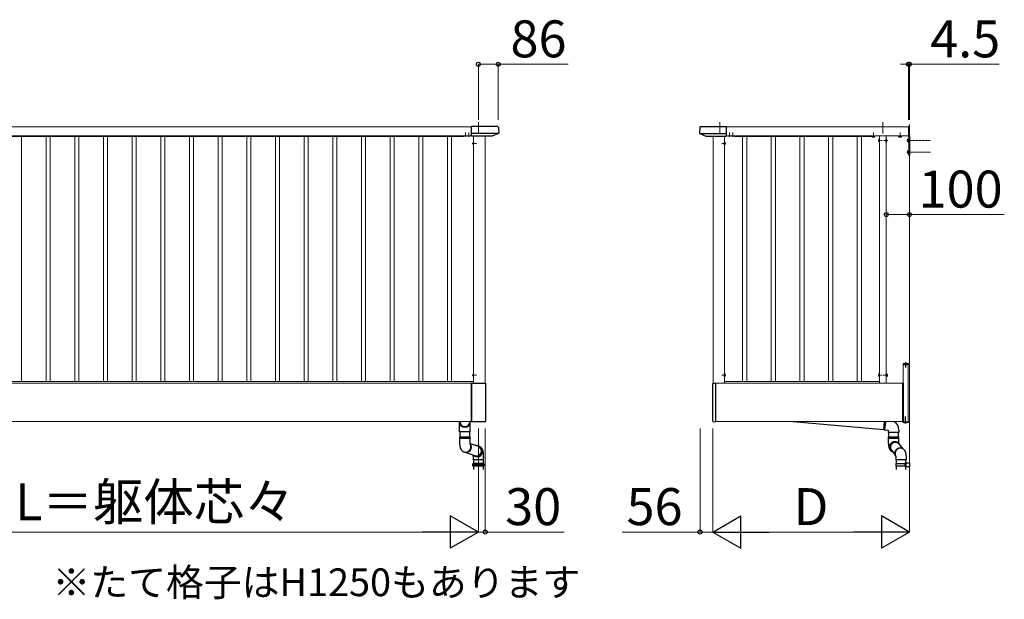
# Model space of a CAD drawing. Extents: x 1400 to 15400, y 2198 to 23043.
# Drawn here: x 3862 to 8121, y 16684 to 19191 of the extents above; entities that cross this region are included whole.
import ezdxf

# ---------------------------------------------------------------- set-up
doc = ezdxf.new("R2010")
doc.units = 0
for name, pattern in [('HIDDEN', [9.525, 6.35, -3.175]), ('YCENTER_1', [13, 10, -1, 1, -1]), ('YHIDDEN_1', [4, 3, -1])]:
    doc.linetypes.add(name, pattern=pattern)
for name, color, linetype, lineweight in [('USER1', 3, 'CONTINUOUS', 13), ('YKK_12', 2, 'CONTINUOUS', 13), ('YKK_13', 4, 'CONTINUOUS', 30), ('YKK_D', 6, 'CONTINUOUS', 13), ('YSS_K', 3, 'CONTINUOUS', 13)]:
    doc.layers.add(name, color=color, linetype=linetype, lineweight=lineweight)
doc.styles.add('text-b', font='txt')

msp = doc.modelspace()

# ---------------------------------------------------------------- linework, layer by layer
at = {"layer": 'YKK_12', "linetype": 'YCENTER_1'}
for p, q in [((5846, 18748.5), (5846, 18698.8)), ((6891, 18748.5), (6891, 18698.8)), ((7596, 18748.5), (7596, 18698.8)), ((5790, 18685), (5790, 18703)), ((5805, 18685), (5805, 18703)), ((6932, 18685), (6932, 18703)), ((6947, 18685), (6947, 18703)), ((7556, 18681.4), (7556, 18702.8)), ((7671.5, 18681.9), (7671.5, 18703.3)), ((7575.5, 18668.5), (7593.5, 18668.5)), ((7616.5, 18668.5), (7598.5, 18668.5)), ((7699.5, 18668.5), (7802.5, 18668.5)), ((5820, 18655.5), (5838, 18655.5)), ((6917, 18655.5), (6899, 18655.5)), ((7699.5, 18618.5), (7802.5, 18618.5)), ((5820, 17653.5), (5838, 17653.5)), ((6917, 17653.5), (6899, 17653.5)), ((7575.5, 17653.5), (7593.5, 17653.5)), ((7617.8, 17653.5), (7597.3, 17653.5))]:
    msp.add_line(p, q, dxfattribs=at)
at = {"layer": 'YKK_12'}
for p, q in [((4481, 18728.5), (3145, 18728.5)), ((4481, 18728.5), (5817, 18728.5)), ((7706.5, 18728.5), (6920, 18728.5)), ((4481, 18688.5), (3145, 18688.5)), ((3182, 18685.5), (5780, 18685.5)), ((3870, 17626.5), (3870, 18685.5)), ((3976, 17626.5), (3976, 18685.5)), ((3994, 17626.5), (3994, 18685.5)), ((4100, 17626.5), (4100, 18685.5)), ((4118, 17626.5), (4118, 18685.5)), ((4224, 17626.5), (4224, 18685.5)), ((4242, 17626.5), (4242, 18685.5)), ((4348, 17626.5), (4348, 18685.5)), ((4366, 17626.5), (4366, 18685.5)), ((4472, 17626.5), (4472, 18685.5)), ((4481, 18688.5), (5817, 18688.5)), ((4490, 17626.5), (4490, 18685.5)), ((4596, 17626.5), (4596, 18685.5)), ((4614, 17626.5), (4614, 18685.5)), ((4720, 17626.5), (4720, 18685.5)), ((4738, 17626.5), (4738, 18685.5)), ((4844, 17626.5), (4844, 18685.5)), ((4862, 17626.5), (4862, 18685.5)), ((4968, 17626.5), (4968, 18685.5)), ((4986, 17626.5), (4986, 18685.5)), ((5092, 17626.5), (5092, 18685.5)), ((5110, 17626.5), (5110, 18685.5)), ((5216, 17626.5), (5216, 18685.5)), ((5234, 17626.5), (5234, 18685.5)), ((5340, 17626.5), (5340, 18685.5)), ((5358, 17626.5), (5358, 18685.5)), ((5464, 17626.5), (5464, 18685.5)), ((5482, 17626.5), (5482, 18685.5)), ((5588, 17626.5), (5588, 18685.5)), ((5606, 17626.5), (5606, 18685.5)), ((5712, 17626.5), (5712, 18685.5)), ((5730, 17626.5), (5730, 18685.5)), ((5825.5, 18688), (5825.5, 17618.5)), ((5875.5, 17618.5), (5875.5, 18688)), ((6861.5, 17618.5), (6861.5, 18688)), ((6911.5, 18688), (6911.5, 17618.5)), ((7706.5, 18688.5), (6920, 18688.5)), ((6957, 18685.5), (7544.5, 18685.5)), ((6989.3, 17626.5), (6989.3, 18685.5)), ((7007.3, 17626.5), (7007.3, 18685.5)), ((7113.3, 17626.5), (7113.3, 18685.5)), ((7131.3, 17626.5), (7131.3, 18685.5)), ((7237.3, 17626.5), (7237.3, 18685.5)), ((7255.3, 17626.5), (7255.3, 18685.5)), ((7361.3, 17626.5), (7361.3, 18685.5)), ((7379.3, 17626.5), (7379.3, 18685.5)), ((7485.3, 17626.5), (7485.3, 18685.5)), ((7503.3, 17626.5), (7503.3, 18685.5)), ((7581, 18688), (7581, 17618.5)), ((7611, 17618.5), (7611, 18688.5)), ((7684, 17700.5), (7684, 17450.5)), ((7684, 17700.5), (7711, 17700.5)), ((7706, 17700.5), (7706, 17450.5)), ((7711, 17450.5), (7711, 17700.5)), ((5825.5, 17626.5), (3136.5, 17626.5)), ((5825.5, 17618.5), (3136.5, 17618.5)), ((3146.5, 17618.5), (4481, 17618.5)), ((5815.5, 17618.5), (4481, 17618.5)), ((5815.5, 17453.5), (5815.5, 17618.5)), ((6873.5, 17618.5), (7681, 17618.5)), ((6873.5, 17453.5), (6873.5, 17618.5)), ((7581, 17626.5), (6911.5, 17626.5)), ((7581, 17618.5), (6911.5, 17618.5)), ((7681, 17453.5), (7681, 17618.5)), ((3146.5, 17453.5), (4481, 17453.5)), ((5815.5, 17453.5), (4481, 17453.5)), ((6873.5, 17453.5), (7681, 17453.5)), ((7684, 17450.5), (7711, 17450.5))]:
    msp.add_line(p, q, dxfattribs=at)
at = {"layer": 'YKK_13'}
for p, q in [((5930, 18729), (5817, 18729)), ((5817, 18688), (5817, 18729)), ((5932.5, 18726.6), (5934.1, 18699.9)), ((6804.5, 18726.6), (6802.9, 18699.9)), ((6807, 18729), (6920, 18729)), ((6920, 18688), (6920, 18729)), ((7706.5, 18729.2), (7706.5, 18688.2)), ((7708.1, 18729.1), (7706.5, 18729.2)), ((7709, 18728.1), (7709, 18689.7)), ((5780, 18685.2), (5780, 18688.5)), ((5780.5, 18685.2), (5780, 18685.2)), ((5781, 18688.5), (5781, 18685.7)), ((5933.7, 18698.8), (5817, 18698.8)), ((5905.9, 18688), (5817, 18688)), ((5825, 18649.6), (5825, 18661.4)), ((5825, 18661.4), (5825.5, 18661.4)), ((5825.5, 18649.6), (5825.5, 18661.4)), ((5933.2, 18698.4), (5906.2, 18688)), ((6803.3, 18698.8), (6920, 18698.8)), ((6803.8, 18698.4), (6830.8, 18688)), ((6831.1, 18688), (6920, 18688)), ((6912, 18661.4), (6911.5, 18661.4)), ((6911.5, 18649.6), (6911.5, 18661.4)), ((6912, 18649.6), (6912, 18661.4)), ((6956, 18688.5), (6956, 18685.7)), ((6956.5, 18685.2), (6957, 18685.2)), ((6957, 18685.2), (6957, 18688.5)), ((7544.5, 18685.2), (7544.5, 18688.5)), ((7545, 18685.2), (7544.5, 18685.2)), ((7545.5, 18688.5), (7545.5, 18685.7)), ((7551, 18688.2), (7550.2, 18687.7)), ((7550.2, 18684.6), (7550.2, 18687.7)), ((7551, 18684.2), (7550.2, 18684.6)), ((7550.3, 18688.2), (7550.3, 18688.5)), ((7561.8, 18688.2), (7550.3, 18688.2)), ((7561, 18684.2), (7551, 18684.2)), ((7553.1, 18684.6), (7553.1, 18687.7)), ((7558.9, 18684.6), (7558.9, 18687.7)), ((7561, 18688.2), (7561.8, 18687.7)), ((7561, 18684.2), (7561.8, 18684.6)), ((7561.8, 18688.5), (7561.8, 18688.2)), ((7561.8, 18684.6), (7561.8, 18687.7)), ((7580.5, 18662.6), (7580.5, 18674.4)), ((7580.5, 18674.4), (7581, 18674.4)), ((7580.5, 18662.6), (7581, 18662.6)), ((7581, 18662.6), (7581, 18674.4)), ((7611.5, 18674.4), (7611, 18674.4)), ((7611, 18662.6), (7611, 18674.4)), ((7611.5, 18662.6), (7611, 18662.6)), ((7611.5, 18662.6), (7611.5, 18674.4)), ((7666.2, 18688.5), (7665.7, 18688.2)), ((7665.7, 18685.1), (7665.7, 18688.2)), ((7666.5, 18684.7), (7665.7, 18685.1)), ((7666.5, 18684.7), (7676.5, 18684.7)), ((7668.6, 18685.1), (7668.6, 18688.2)), ((7674.4, 18685.1), (7674.4, 18688.2)), ((7676.5, 18684.7), (7677.3, 18685.1)), ((7676.8, 18688.5), (7677.3, 18688.2)), ((7677.3, 18685.1), (7677.3, 18688.2)), ((7703.5, 18673.5), (7703.9, 18674.2)), ((7703.5, 18663.5), (7703.5, 18673.5)), ((7703.5, 18663.5), (7703.9, 18662.7)), ((7707.5, 18674.2), (7703.9, 18674.2)), ((7707.5, 18671.4), (7703.9, 18671.4)), ((7707.5, 18665.6), (7703.9, 18665.6)), ((7703.9, 18662.7), (7707.5, 18662.7)), ((7704, 18688.5), (7708.5, 18684)), ((7708.1, 18688.3), (7706.5, 18688.2)), ((7707.5, 18675.5), (7707.5, 18661.5)), ((7707.5, 18675.5), (7708.5, 18675.5)), ((7707.5, 18674.2), (7707.5, 18662.7)), ((7707.5, 18661.5), (7708.5, 18661.5)), ((7708.5, 18688.4), (7708.5, 18603.5)), ((7708.5, 18675.5), (7708.5, 18661.5)), ((7709, 18689.7), (7709, 18689.3)), ((7711, 18691), (7711, 18603.5)), ((5825, 18649.6), (5825.5, 18649.6)), ((6912, 18649.6), (6911.5, 18649.6)), ((7703.5, 18623.5), (7703.9, 18624.2)), ((7703.5, 18613.5), (7703.5, 18623.5)), ((7707.5, 18624.2), (7703.9, 18624.2)), ((7707.5, 18621.4), (7703.9, 18621.4)), ((7707.5, 18615.6), (7703.9, 18615.6)), ((7707.5, 18625.5), (7707.5, 18611.5)), ((7707.5, 18625.5), (7708.5, 18625.5)), ((7707.5, 18624.2), (7707.5, 18612.7)), ((7708.5, 18625.5), (7708.5, 18611.5)), ((7703.5, 18613.5), (7703.9, 18612.7)), ((7703.9, 18612.7), (7707.5, 18612.7)), ((7707.5, 18611.5), (7708.5, 18611.5)), ((7708.5, 18603.5), (7711, 18603.5)), ((7706.2, 17702), (7684, 17702)), ((7684, 17702), (7684, 17701)), ((7684, 17701), (7706.2, 17701)), ((7706, 17701), (7684, 17701)), ((7684, 17701), (7684, 17700.5)), ((7684, 17700.5), (7706, 17700.5)), ((7690.2, 17702.5), (7696, 17702.5)), ((7690.2, 17702), (7690.2, 17702.5)), ((7690.2, 17702), (7696, 17702)), ((7697.7, 17702.5), (7692, 17702.5)), ((7697.7, 17702), (7692, 17702)), ((7697.7, 17702), (7697.7, 17702.5)), ((7706, 17701), (7706, 17702)), ((7706, 17700.5), (7706, 17701)), ((7706.2, 17700.5), (7706.2, 17701)), ((7707.2, 17701), (7707.2, 17700.5)), ((5825, 17647.6), (5825, 17659.4)), ((5825, 17659.4), (5825.5, 17659.4)), ((5825, 17647.6), (5825.5, 17647.6)), ((5825.5, 17647.6), (5825.5, 17659.4)), ((6912, 17659.4), (6911.5, 17659.4)), ((6911.5, 17647.6), (6911.5, 17659.4)), ((6912, 17647.6), (6911.5, 17647.6)), ((6912, 17647.6), (6912, 17659.4)), ((7580.5, 17647.6), (7580.5, 17659.4)), ((7580.5, 17659.4), (7581, 17659.4)), ((7580.5, 17647.6), (7581, 17647.6)), ((7581, 17647.6), (7581, 17659.4)), ((7611, 17659.5), (7611, 17647.5)), ((7611.8, 17659.5), (7611, 17659.5)), ((7611, 17647.5), (7611.8, 17647.5)), ((7611.8, 17647.5), (7611.8, 17659.5)), ((7611.8, 17658.1), (7614.9, 17658.1)), ((7611.8, 17648.9), (7611.8, 17658.1)), ((7611.8, 17651), (7611.8, 17656)), ((7611.8, 17655.8), (7614.9, 17655.8)), ((7611.8, 17651.2), (7614.9, 17651.2)), ((7611.8, 17648.9), (7614.9, 17648.9)), ((7615.3, 17657.5), (7614.9, 17658.1)), ((7615.3, 17649.5), (7614.9, 17648.9)), ((7615.3, 17649.5), (7615.3, 17657.5)), ((5815.5, 17615.5), (5816, 17615.5)), ((5816, 17618.5), (5876, 17618.5)), ((5816, 17618.5), (5816, 17452.5)), ((5877, 17617.5), (5877, 17453.5)), ((6860.5, 17454.2), (6860.5, 17617.5)), ((6861.5, 17618.5), (6873.5, 17618.5)), ((6873.5, 17452.5), (6873.5, 17618.5)), ((7683.5, 17619.5), (7681, 17619.5)), ((7681, 17619.5), (7681, 17452.5)), ((7681.5, 17619.5), (7681.5, 17452.5)), ((7681.5, 17619.5), (7682, 17619.5)), ((7681.5, 17619.5), (7681.5, 17452.5)), ((7683.5, 17619.5), (7683.5, 17452.5)), ((7684, 17619.5), (7683.5, 17619.5)), ((7683.5, 17619.5), (7683.5, 17452.5)), ((7684, 17619.5), (7684, 17452.5)), ((5764.8, 17408.4), (5764.8, 17453.5)), ((5766.8, 17453.5), (5766.8, 17449.1)), ((5808.8, 17453.5), (5808.8, 17449.1)), ((5810.8, 17408.4), (5810.8, 17453.5)), ((5815.5, 17462.5), (5816, 17462.5)), ((5876, 17452.5), (5816, 17452.5)), ((6861.4, 17453.2), (6873.5, 17452.5)), ((7207.5, 17453.5), (7599.8, 17419.2)), ((7599.6, 17417.2), (7602.8, 17453.5)), ((7681, 17452.5), (7683.5, 17452.5)), ((7682, 17452.5), (7681.5, 17452.5)), ((7683.5, 17452.5), (7684, 17452.5)), ((7706, 17450.5), (7684, 17450.5)), ((7684, 17450.5), (7684, 17450)), ((7684, 17449), (7684, 17450)), ((7684, 17450), (7706.2, 17450)), ((7684, 17450), (7706, 17450)), ((7706.2, 17449), (7684, 17449)), ((7697.6, 17449), (7690.4, 17449)), ((7693.6, 17446.5), (7693.6, 17447.4)), ((7693.6, 17447.4), (7694.4, 17447.4)), ((7694.4, 17446.5), (7694.4, 17447.4)), ((7706, 17450), (7706, 17450.5)), ((7706, 17450), (7706, 17449)), ((7706.2, 17450.5), (7706.2, 17450)), ((7707.2, 17450), (7707.2, 17450.5)), ((5810.8, 17408.4), (5764.8, 17408.4)), ((5764.8, 17386.2), (5764.8, 17381.4)), ((5764.8, 17386.2), (5810.4, 17386.2)), ((5810.8, 17381.4), (5764.8, 17381.4)), ((5764.8, 17380.9), (5764.8, 17366.2)), ((5764.8, 17380.9), (5810.4, 17380.9)), ((5766.8, 17386.2), (5766.8, 17408.4)), ((5808.8, 17386.2), (5808.8, 17408.4)), ((5810.4, 17386.2), (5810.8, 17386.2)), ((5810.4, 17380.9), (5810.8, 17380.9)), ((5810.8, 17381.4), (5810.8, 17386.2)), ((5810.8, 17366.2), (5810.8, 17380.9)), ((7599.6, 17417.2), (7603.9, 17416.8)), ((7605.2, 17416.7), (7619.5, 17415.4)), ((7619.5, 17415.4), (7619.5, 17405.4)), ((7642.5, 17405.4), (7619.5, 17405.4)), ((7619.5, 17386.2), (7619.5, 17381.4)), ((7619.5, 17386.2), (7665.1, 17386.2)), ((7665.5, 17381.4), (7619.5, 17381.4)), ((7619.5, 17380.9), (7619.5, 17366.2)), ((7619.5, 17380.9), (7665.1, 17380.9)), ((7621.7, 17386.2), (7621.7, 17405.4)), ((7665.5, 17405.4), (7642.5, 17405.4)), ((7663.7, 17386.2), (7663.7, 17405.4)), ((7665.1, 17386.2), (7665.5, 17386.2)), ((7665.1, 17380.9), (7665.5, 17380.9)), ((7665.5, 17415.4), (7665.5, 17405.4)), ((7665.5, 17381.4), (7665.5, 17386.2)), ((7665.5, 17366.2), (7665.5, 17380.9)), ((5844.5, 17346.1), (5811.4, 17356.7)), ((5853.1, 17343.1), (5852.4, 17343.7)), ((5855.2, 17341.1), (5853.1, 17343.1)), ((5857, 17338.9), (5855.2, 17341.1)), ((5858.4, 17336.5), (5857, 17338.9)), ((5859.6, 17333.9), (5858.4, 17336.5)), ((7627.7, 17344.4), (7627.4, 17341.5)), ((7627.4, 17341.5), (7627.6, 17338.7)), ((7627.6, 17338.7), (7628.1, 17335.8)), ((7628.3, 17347.2), (7627.7, 17344.4)), ((7629.2, 17350), (7628.3, 17347.2)), ((7630.4, 17352.6), (7629.2, 17350)), ((7632, 17355), (7630.4, 17352.6)), ((7633.8, 17357.2), (7632, 17355)), ((7635.9, 17359.2), (7633.8, 17357.2)), ((7638.3, 17360.9), (7635.9, 17359.2)), ((7640.8, 17362.3), (7638.3, 17360.9)), ((7643.4, 17363.3), (7640.8, 17362.3)), ((7646.2, 17364), (7643.4, 17363.3)), ((7649, 17364.4), (7646.2, 17364)), ((7651.8, 17364.4), (7649, 17364.4)), ((7654.7, 17364), (7651.8, 17364.4)), ((7657.4, 17363.3), (7654.7, 17364)), ((7659.9, 17362.3), (7657.4, 17363.3)), ((7665.5, 17356.8), (7682, 17335.2)), ((5781.8, 17322.5), (5783.7, 17321.6)), ((5831, 17305.3), (5786.1, 17320.7)), ((5823, 17308), (5823, 17296.9)), ((5823, 17296.9), (5823, 17286.9)), ((5828.6, 17304.7), (5831.1, 17303.6)), ((5829.6, 17304.2), (5832.3, 17302.9)), ((5831.1, 17303.6), (5833.8, 17302.9)), ((5833.8, 17302.9), (5836.7, 17302.6)), ((5836.7, 17302.6), (5839.5, 17302.6)), ((5839.5, 17302.6), (5842.3, 17302.9)), ((5842.3, 17302.9), (5845.1, 17303.6)), ((5845.1, 17303.6), (5847.7, 17304.7)), ((5847.7, 17304.7), (5850.2, 17306.1)), ((5850.2, 17306.1), (5852.6, 17307.8)), ((5852.6, 17307.8), (5854.7, 17309.7)), ((5854.7, 17309.7), (5856.5, 17312)), ((5856.5, 17312), (5858.1, 17314.4)), ((5858.1, 17314.4), (5859.3, 17317)), ((5859.3, 17317), (5860.3, 17319.7)), ((5860.4, 17331.1), (5859.6, 17333.9)), ((5860.3, 17319.7), (5860.8, 17322.5)), ((5860.9, 17328.3), (5860.4, 17331.1)), ((5860.8, 17322.5), (5861.1, 17325.4)), ((5861.1, 17325.4), (5860.9, 17328.3)), ((5869, 17300.8), (5869, 17296.9)), ((5869, 17286.9), (5869, 17296.9)), ((7628.1, 17335.8), (7628.9, 17333.1)), ((7628.9, 17333.1), (7630.1, 17330.5)), ((7630.1, 17330.5), (7631.5, 17328.1)), ((7630.6, 17333.3), (7646.9, 17311.9)), ((7631.5, 17328.1), (7633.3, 17325.8)), ((7633.3, 17325.8), (7635.4, 17323.9)), ((7635.4, 17323.9), (7636.1, 17323.3)), ((5822.6, 17269.9), (5846, 17269.9)), ((5846, 17261.9), (5822.6, 17261.9)), ((5822.7, 17269.9), (5823.7, 17271.9)), ((5822.7, 17266.4), (5822.7, 17269.9)), ((5846, 17266.4), (5822.7, 17266.4)), ((5822.7, 17261.9), (5822.7, 17265.5)), ((5846, 17265.4), (5822.7, 17265.4)), ((5823.7, 17259.9), (5822.7, 17261.9)), ((5869, 17286.9), (5823, 17286.9)), ((5868.6, 17271.9), (5823.7, 17271.9)), ((5868.6, 17259.9), (5823.7, 17259.9)), ((5825, 17286.9), (5825, 17271.9)), ((5825, 17284), (5825, 17271.5)), ((5825, 17259.9), (5825, 17245)), ((5846, 17269.9), (5869.6, 17269.9)), ((5846, 17266.4), (5869.6, 17266.4)), ((5846, 17265.4), (5869.6, 17265.4)), ((5869.6, 17261.9), (5846, 17261.9)), ((5867, 17286.9), (5867, 17271.9)), ((5867, 17284), (5867, 17271.5)), ((5867, 17259.9), (5867, 17245)), ((5868.6, 17271.9), (5869.6, 17269.9)), ((5869.6, 17261.9), (5868.6, 17259.9)), ((5869.6, 17269.9), (5869.6, 17266.4)), ((5869.6, 17265.4), (5869.6, 17261.9)), ((7652, 17292), (7652, 17286.9)), ((7698, 17286.9), (7652, 17286.9)), ((7653, 17271.9), (7652, 17269.9)), ((7652, 17269.9), (7652, 17261.9)), ((7691.5, 17269.9), (7652, 17269.9)), ((7652, 17261.9), (7653, 17259.9)), ((7652, 17261.9), (7691.5, 17261.9)), ((7653, 17271.9), (7691.1, 17271.9)), ((7691.1, 17259.9), (7653, 17259.9)), ((7654, 17286.9), (7654, 17271.9)), ((7654, 17259.9), (7654, 17245)), ((7691.5, 17269.9), (7691.1, 17271.9)), ((7691.1, 17271.9), (7696, 17271.9)), ((7691.5, 17261.9), (7691.1, 17259.9)), ((7696, 17259.9), (7691.1, 17259.9)), ((7691.5, 17269.9), (7691.5, 17261.9)), ((7696, 17269.9), (7691.5, 17269.9)), ((7691.5, 17261.9), (7696, 17261.9)), ((7694, 17274.4), (7711, 17274.9)), ((7694, 17273.4), (7694, 17274.4)), ((7711, 17273.9), (7694, 17273.4)), ((7694, 17272.4), (7694, 17273.4)), ((7696, 17272.4), (7694, 17272.4)), ((7694, 17259.4), (7696, 17259.4)), ((7694, 17258.4), (7694, 17259.4)), ((7694, 17258.4), (7711, 17257.9)), ((7694, 17257.4), (7694, 17258.4)), ((7711, 17256.9), (7694, 17257.4)), ((7696, 17274.5), (7696, 17286.9)), ((7696, 17272.4), (7696, 17259.4)), ((7696, 17245), (7696, 17257.4)), ((7698, 17286.9), (7698, 17292)), ((7711, 17274.9), (7711, 17256.9))]:
    msp.add_line(p, q, dxfattribs=at)
at = {"layer": 'YKK_13', "linetype": 'HIDDEN'}
for p, q in [((5787.5, 18687.9), (5787.8, 18688.5)), ((5792.5, 18687.9), (5792.2, 18688.5)), ((5802.5, 18687.9), (5802.8, 18688.5)), ((5807.5, 18687.9), (5807.2, 18688.5)), ((6929.5, 18687.9), (6929.8, 18688.5)), ((6934.5, 18687.9), (6934.2, 18688.5)), ((6944.5, 18687.9), (6944.8, 18688.5)), ((6949.5, 18687.9), (6949.2, 18688.5)), ((7708.5, 18672), (7711, 18672)), ((7708.5, 18665), (7711, 18665)), ((7708.5, 18622), (7711, 18622)), ((7708.5, 18615), (7711, 18615))]:
    msp.add_line(p, q, dxfattribs=at)
at = {"layer": 'YKK_13', "linetype": 'YHIDDEN_1'}
for p, q in [((5822.9, 18658), (5825.7, 18656.6)), ((5825.7, 18656.6), (5826.3, 18655.5)), ((6911.3, 18656.6), (6910.7, 18655.5)), ((6914.1, 18658), (6911.3, 18656.6)), ((7561, 18688.2), (7551, 18688.2)), ((7553, 18684.2), (7554.1, 18686.5)), ((7554.1, 18686.5), (7556, 18687.5)), ((7557.9, 18686.5), (7556, 18687.5)), ((7559, 18684.2), (7557.9, 18686.5)), ((7578.4, 18671), (7581.2, 18669.6)), ((7578.4, 18666), (7581.2, 18667.3)), ((7581.2, 18669.6), (7581.8, 18668.5)), ((7581.2, 18667.3), (7581.8, 18668.5)), ((7610.8, 18669.6), (7610.2, 18668.5)), ((7610.8, 18667.3), (7610.2, 18668.5)), ((7613.6, 18671), (7610.8, 18669.6)), ((7613.6, 18666), (7610.8, 18667.3)), ((7668.5, 18684.7), (7669.6, 18687)), ((7669.6, 18687), (7671.5, 18688)), ((7673.4, 18687), (7671.5, 18688)), ((7674.5, 18684.7), (7673.4, 18687)), ((5822.9, 18653), (5825.7, 18654.3)), ((5825.7, 18654.3), (5826.3, 18655.5)), ((6911.3, 18654.3), (6910.7, 18655.5)), ((6914.1, 18653), (6911.3, 18654.3)), ((7691.9, 17704), (7692.9, 17702.1)), ((7692.9, 17702.1), (7694, 17701.5)), ((7695.1, 17702.1), (7694, 17701.5)), ((7696, 17704), (7695.1, 17702.1)), ((5822.9, 17656), (5825.7, 17654.6)), ((5822.9, 17651), (5825.7, 17652.3)), ((5825.7, 17654.6), (5826.3, 17653.5)), ((5825.7, 17652.3), (5826.3, 17653.5)), ((6911.3, 17654.6), (6910.7, 17653.5)), ((6911.3, 17652.3), (6910.7, 17653.5)), ((6914.1, 17656), (6911.3, 17654.6)), ((6914.1, 17651), (6911.3, 17652.3)), ((7578.4, 17656), (7581.2, 17654.6)), ((7578.4, 17651), (7581.2, 17652.3)), ((7581.2, 17654.6), (7581.8, 17653.5)), ((7581.2, 17652.3), (7581.8, 17653.5)), ((7613.1, 17654.6), (7612.5, 17653.5)), ((7613.1, 17652.3), (7612.5, 17653.5)), ((7615.3, 17655.7), (7613.1, 17654.6)), ((7615.3, 17651.3), (7613.1, 17652.3)), ((7691.9, 17447), (7692.9, 17448.8)), ((7694, 17449.4), (7692.9, 17448.8)), ((7694, 17449.4), (7695.1, 17448.8)), ((7696, 17447), (7695.1, 17448.8))]:
    msp.add_line(p, q, dxfattribs=at)
at = {"layer": 'YKK_13', "linetype": 'YCENTER_1'}
for p, q in [((7694, 17709.5), (7694, 17687)), ((7694, 17445.5), (7694, 17474.6))]:
    msp.add_line(p, q, dxfattribs=at)
at = {"layer": 'YKK_13', "linetype": 'ByBlock'}
for p, q in [((7604.1, 17416.9), (7607.3, 17453.5)), ((7605.1, 17416.8), (7608.3, 17453.5))]:
    msp.add_line(p, q, dxfattribs=at)
at = {"layer": 'YKK_13'}
for centre, radius, start, end in [((5930, 18726.5), 2.5, 3.5, 90.1906), ((5932.6, 18699.8), 1.5, 291.0375, 3.5), ((6804.4, 18699.8), 1.5, 176.5, 248.9625), ((6807, 18726.5), 2.5, 89.8094, 176.5), ((7708, 18728.1), 1, 0.0001, 86.5002), ((5780.5, 18685.7), 0.5, 270, 0), ((5790, 18695.7), 8.23, 241.4654, 298.5346), ((5805, 18695.7), 8.23, 241.4654, 298.5346), ((5830.7, 18655.5), 8.23, 134.2189, 225.7811), ((5905.9, 18688.8), 0.8, 270, 291.0375), ((6831.1, 18688.8), 0.8, 248.9625, 270), ((6906.3, 18655.5), 8.23, 314.2189, 45.7811), ((6932, 18695.7), 8.23, 241.4654, 298.5346), ((6947, 18695.7), 8.23, 241.4654, 298.5346), ((6956.5, 18685.7), 0.5, 180, 270), ((7545, 18685.7), 0.5, 270, 0), ((7551.7, 18685.6), 2.56, 55.6171, 124.3829), ((7551.7, 18686.7), 2.56, 235.6171, 304.3829), ((7556, 18678.6), 9.55, 72.4128, 107.5872), ((7556, 18693.7), 9.55, 252.4128, 287.5872), ((7560.3, 18685.6), 2.56, 55.6171, 124.3829), ((7560.3, 18686.7), 2.56, 235.6171, 304.3829), ((7586.2, 18668.5), 8.23, 134.2189, 225.7811), ((7605.8, 18668.5), 8.23, 314.2189, 45.7811), ((7667.2, 18686.1), 2.56, 112.7895, 124.3829), ((7667.2, 18687.2), 2.56, 235.6171, 304.3829), ((7667.2, 18686.1), 2.56, 55.6171, 67.2105), ((7671.5, 18679.1), 9.55, 101.73, 107.5872), ((7671.5, 18694.2), 9.55, 252.4128, 287.5872), ((7671.5, 18679.1), 9.55, 72.4128, 78.27), ((7675.8, 18686.1), 2.56, 112.7904, 124.3829), ((7675.8, 18687.2), 2.56, 235.6171, 304.3829), ((7675.8, 18686.1), 2.56, 55.6171, 67.2096), ((7706.1, 18672.8), 2.56, 146.2518, 214.3842), ((7713.1, 18668.5), 9.55, 162.412, 197.588), ((7706.1, 18664.2), 2.56, 145.6158, 213.7482), ((7708, 18689.3), 1, 273.5, 0), ((7708.5, 18691), 2.5, 0, 78.463), ((7706.1, 18622.8), 2.56, 146.2518, 214.3842), ((7713.1, 18618.5), 9.55, 162.412, 197.588), ((7706.1, 18614.2), 2.56, 145.6158, 213.7482), ((7694, 17700), 4.53, 34.0694, 145.936), ((7706.2, 17701), 1, 0, 90), ((5830.7, 17653.5), 8.23, 134.2189, 225.7811), ((6906.3, 17653.5), 8.23, 314.2189, 45.7811), ((7586.2, 17653.5), 8.23, 134.2189, 225.7811), ((7613.3, 17656.9), 2.04, 325.6158, 34.3842), ((7607.7, 17653.5), 7.64, 342.412, 17.588), ((7613.3, 17650), 2.04, 325.6158, 34.3842), ((6861.5, 17617.5), 1, 90, 180), ((6861.5, 17454.2), 1, 180, 266.5), ((7619.5, 17415.4), 46, 0, 55.8093), ((7690.4, 17448.8), 0.154, 90, 207.281), ((7694, 17450.7), 4.2, 207.281, 264.1923), ((7694, 17450.7), 4.2, 275.8077, 332.719), ((7697.6, 17448.8), 0.154, 332.719, 90), ((7706.2, 17450), 1, 270, 0), ((5764.8, 17381.2), 0.25, 270, 90), ((5810.8, 17381.2), 0.25, 90, 270), ((7603.9, 17417), 0.2, 265, 338.3985), ((7604.6, 17416.7), 0.5, 11.6015, 158.3985), ((7605.2, 17416.9), 0.2, 191.6015, 265), ((7619.5, 17381.2), 0.25, 270, 90), ((7665.5, 17381.2), 0.25, 90, 270), ((5791.3, 17343.5), 23.1, 245.658, 28.224), ((5793.1, 17342.6), 23.1, 245.7656, 38.1436), ((5839, 17325.2), 23, 245.7175, 92.5034), ((5838, 17325.6), 21.5, 251.0684, 72.2877), ((5839.2, 17325.3), 22.7, 359.1429, 91.9525), ((5841.7, 17323.8), 23.1, 270.1488, 67.3002), ((7646.8, 17343.1), 23.1, 58.8859, 247.3002), ((7649.5, 17341.8), 23, 65.7175, 246.2474), ((7649.5, 17341.8), 23, 44.9702, 179.6851), ((7649.2, 17341.5), 22.6, 178.7964, 246.4706), ((7650.5, 17341.3), 21.5, 45.9544, 232.7918), ((7669.7, 17315.6), 23.1, 65.7656, 218.1436), ((7671.5, 17314.7), 23.1, 65.658, 208.224), ((5839, 17325.1), 23, 229.4961, 359.6851), ((5841.7, 17322.9), 22.1, 244.6604, 270.0327), ((5822.7, 17265.9), 0.5, 270, 90), ((5869.7, 17265.9), 0.5, 90.0407, 269.9593)]:
    msp.add_arc(centre, radius, start, end, dxfattribs=at)
at = {"layer": 'YKK_13', "extrusion": (0, 0, -1)}
for centre, major_axis, ratio, start_param, end_param in [((5876, 17617.5), (-1, 0), 0.998135, 1.570796, 3.141593), ((5876, 17453.5), (0.71, -0.71), 0.99628, 5.499651, 7.06672)]:
    msp.add_ellipse(centre, major_axis=major_axis, ratio=ratio, start_param=start_param, end_param=end_param, dxfattribs=at)
at = {"layer": 'YKK_13'}
for centre, major_axis, ratio, start_param, end_param in [((5787.8, 17453.5), (0, 24.2), 0.949802, 1.570796, 4.712389), ((5787.8, 17451.3), (23, 0), 0.99602, 3.141593, 6.283185), ((5787.8, 17453.5), (0, 22.6), 0.945819, 1.764446, 4.518739)]:
    msp.add_ellipse(centre, major_axis=major_axis, ratio=ratio, start_param=start_param, end_param=end_param, dxfattribs=at)
for points, knots in [([(5764.8, 17366.2), (5764.8, 17365.6), (5764.8, 17364), (5764.9, 17361.3), (5765, 17358.2), (5765.2, 17355.1), (5765.5, 17352), (5765.9, 17348.9), (5766.4, 17345.8), (5767.1, 17342.6), (5767.9, 17339.5), (5768.9, 17336.8), (5769.8, 17334.6), (5771, 17332.5), (5772.3, 17330.5), (5773.8, 17328.6), (5775.5, 17326.8), (5777.4, 17325.1), (5779.5, 17323.7), (5781.1, 17322.9), (5781.8, 17322.5)], [0, 0, 0, 0, 0.0307809, 0.0892414, 0.1480056, 0.2074675, 0.2681697, 0.3309257, 0.3971274, 0.4695012, 0.5539767, 0.6109243, 0.6627523, 0.7118806, 0.7599262, 0.8077351, 0.8556186, 0.9036345, 0.9517631, 1, 1, 1, 1]), ([(5811.9, 17353.2), (5811.9, 17353.2), (5811.9, 17353.2), (5811.8, 17353.3), (5811.7, 17353.7), (5811.6, 17354.5), (5811.4, 17355.5), (5811.3, 17356.8), (5811.1, 17358.4), (5811, 17360.2), (5810.9, 17362.1), (5810.8, 17364.2), (5810.8, 17365.5), (5810.8, 17366.2)], [0, 0, 0, 0, 0.0074364, 0.0821794, 0.1619204, 0.2481163, 0.3413985, 0.44163, 0.5480792, 0.6596669, 0.7751947, 0.8934941, 1, 1, 1, 1]), ([(5869, 17300.8), (5869, 17301.3), (5869, 17302.9), (5868.9, 17305.6), (5868.8, 17308.8), (5868.6, 17311.9), (5868.3, 17315), (5867.9, 17318), (5867.4, 17321.1), (5866.7, 17324.4), (5865.9, 17327.4), (5864.9, 17330.1), (5864, 17332.4), (5862.8, 17334.5), (5861.5, 17336.5), (5860, 17338.4), (5858.3, 17340.2), (5856.4, 17341.8), (5854.3, 17343.3), (5852.7, 17344.1), (5852, 17344.5)], [0, 0, 0, 0, 0.030781, 0.089241, 0.148006, 0.207467, 0.26817, 0.330926, 0.397127, 0.469501, 0.553977, 0.610924, 0.662752, 0.711881, 0.759926, 0.807735, 0.855619, 0.903635, 0.951763, 1, 1, 1, 1]), ([(7619.5, 17366.2), (7619.5, 17365.6), (7619.5, 17364), (7619.6, 17361.3), (7619.7, 17358.2), (7619.9, 17355.1), (7620.2, 17352), (7620.6, 17348.9), (7621.1, 17345.8), (7621.8, 17342.6), (7622.6, 17339.5), (7623.6, 17336.8), (7624.5, 17334.6), (7625.7, 17332.5), (7627, 17330.5), (7628.5, 17328.6), (7630.2, 17326.8), (7632.1, 17325.1), (7634.2, 17323.7), (7635.8, 17322.9), (7636.5, 17322.5)], [0, 0, 0, 0, 0.030781, 0.089241, 0.148006, 0.207467, 0.26817, 0.330926, 0.397127, 0.469501, 0.553977, 0.610924, 0.662752, 0.711881, 0.759926, 0.807735, 0.855619, 0.903635, 0.951763, 1, 1, 1, 1]), ([(7665.8, 17356.9), (7665.8, 17357.4), (7665.8, 17358), (7665.8, 17358.5), (7665.7, 17359.7), (7665.6, 17361), (7665.6, 17362.2), (7665.6, 17362.9), (7665.5, 17364.2), (7665.5, 17365.5), (7665.5, 17366.2)], [-0.394726, -0.394726, -0.394726, -0.394726, -0.140313, -0.140313, -0.140313, 0.417614, 0.417614, 0.417614, 0.718304, 1, 1, 1, 1]), ([(7650.9, 17305), (7650.9, 17305), (7650.9, 17305.1), (7651, 17304.9), (7651.1, 17304.5), (7651.2, 17303.8), (7651.4, 17302.7), (7651.5, 17301.4), (7651.7, 17299.9), (7651.8, 17298.1), (7651.9, 17296.1), (7652, 17294), (7652, 17292.7), (7652, 17292)], [0, 0, 0, 0, 0.0074364, 0.0821794, 0.1619204, 0.2481163, 0.3413985, 0.44163, 0.5480792, 0.6596669, 0.7751947, 0.8934941, 1, 1, 1, 1]), ([(7698, 17292), (7698, 17292.6), (7698, 17294.2), (7697.9, 17296.9), (7697.8, 17300), (7697.6, 17303.2), (7697.3, 17306.2), (7696.9, 17309.3), (7696.4, 17312.4), (7695.7, 17315.7), (7694.9, 17318.7), (7693.9, 17321.4), (7693, 17323.6), (7691.8, 17325.7), (7690.5, 17327.8), (7689, 17329.7), (7687.3, 17331.5), (7685.4, 17333.1), (7683.3, 17334.6), (7681.7, 17335.3), (7681, 17335.7)], [0, 0, 0, 0, 0.0307809, 0.0892414, 0.1480056, 0.2074675, 0.2681697, 0.3309257, 0.3971274, 0.4695012, 0.5539767, 0.6109243, 0.6627523, 0.7118806, 0.7599262, 0.8077351, 0.8556186, 0.9036345, 0.9517631, 1, 1, 1, 1])]:
    msp.add_open_spline(points, degree=3, knots=knots, dxfattribs=at)
at = {"layer": 'YKK_D'}
for p, q in [((5846, 18758.5), (5846, 18999.5)), ((5846, 18998.5), (5932, 18998.5)), ((5932, 18758.5), (5932, 18999.5)), ((5932, 18998.5), (6235.1, 18998.5)), ((7706.5, 18998.5), (7672.5, 18998.5)), ((7706.5, 18758.5), (7706.5, 18999.5)), ((7706.5, 18998.5), (7711, 18998.5)), ((7711, 18758.5), (7711, 18999.5)), ((7711, 18998.5), (8099, 18998.5)), ((7611, 18348.5), (7711, 18348.5)), ((7711, 18348.5), (8121.4, 18348.5)), ((5846, 17423.5), (5846, 16974)), ((5846, 17423.5), (5846, 16974)), ((5876, 17423.5), (5876, 16974)), ((6805, 17423.5), (6805, 16974)), ((6861, 17423.5), (6861, 16974)), ((6861, 17423.5), (6861, 16974)), ((7711, 17423.5), (7711, 16974)), ((3256, 16975), (5706, 16975)), ((5846, 16975), (5812, 16975)), ((5846, 16975), (5876, 16975)), ((5876, 16975), (6216.7, 16975)), ((6805, 16975), (6468.8, 16975)), ((6861, 16975), (6805, 16975)), ((6861, 16975), (6895, 16975)), ((7571, 16975), (7001, 16975))]:
    msp.add_line(p, q, dxfattribs=at)
at = {"layer": 'YKK_D', "lineweight": -2}
for p, q in [((5846, 16975), (5724.8, 17045)), ((5724.8, 17045), (5724.8, 16905)), ((6861, 16975), (6982.2, 17045)), ((6982.2, 16905), (6982.2, 17045)), ((7711, 16975), (7589.8, 17045)), ((7589.8, 17045), (7589.8, 16905)), ((5846, 16975), (5603.5, 16975)), ((5846, 16975), (5724.8, 16905)), ((6861, 16975), (6982.2, 16905)), ((6861, 16975), (7103.5, 16975)), ((7711, 16975), (7468.5, 16975)), ((7711, 16975), (7589.8, 16905))]:
    msp.add_line(p, q, dxfattribs=at)
at = {"layer": 'YKK_D', "linetype": 'ByBlock', "lineweight": -2}
for centre in [(5846, 18998.5), (5932, 18998.5), (7706.5, 18998.5), (7711, 18998.5), (7611, 18348.5), (7711, 18348.5), (5876, 16975), (6805, 16975)]:
    msp.add_circle(centre, 8.5, dxfattribs=at)
at = {"layer": 'YSS_K'}
msp.add_line((7711, 17245), (7711, 18738.5), dxfattribs=at)

# ---------------------------------------------------------------- texts
at = {"layer": 'USER1', "style": 'text-b'}
msp.add_text('※たて格子はH1250もあります', height=120, dxfattribs=at).set_placement((4003.6, 16697.7))
at = {"layer": 'YKK_D', "style": 'text-b'}
for s, p in [('86', (5985.1, 19028.5)), ('4.5', (7800.8, 19028.5)), ('100', (7750.5, 18378.5)), ('L＝躯体芯々', (3841.9, 17025.9)), ('30', (5962.2, 17005)), ('56', (6487, 17005)), ('D', (7210.1, 17005))]:
    msp.add_text(s, height=160, dxfattribs=at).set_placement(p)

doc.saveas('drawing.dxf')
